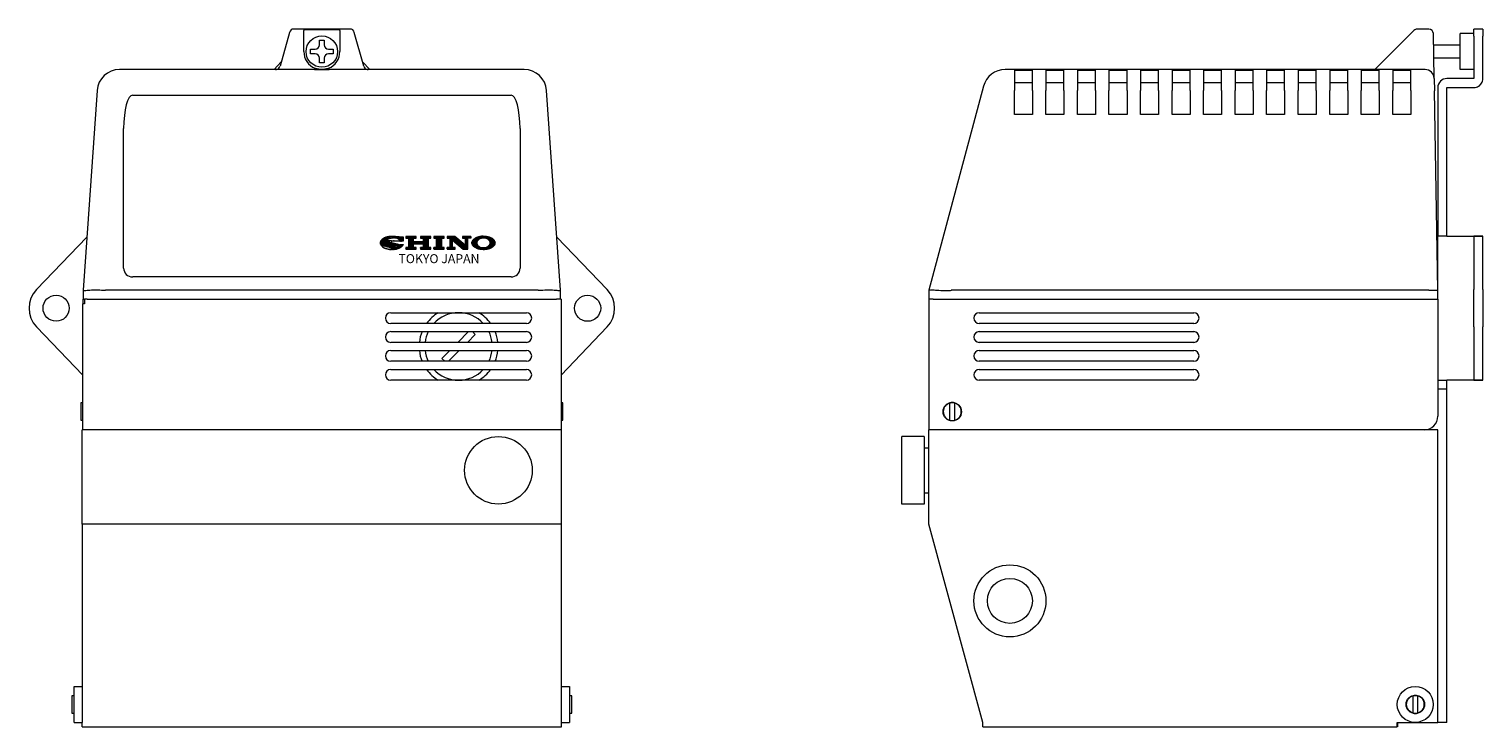
# Model space of a CAD drawing. Units: millimetres. Extents: x 34 to 356, y 37 to 368.
# Drawn here: x 34 to 356, y 37 to 192 of the extents above; entities that cross this region are included whole.
import ezdxf

# ---------------------------------------------------------------- set-up
doc = ezdxf.new("R2010")
doc.units = ezdxf.units.MM
doc.layers.add('★白', color=7, linetype='Continuous', lineweight=20)
doc.styles.get("Standard").update_dxf_attribs({"font": 'isocp.shx', "oblique": 10, "height": 3, "bigfont": 'extfont2.shx'})
pattern_1 = [(45, (90.807557, 45.521095), (-0.015152288, 0.015152288), [])]

msp = doc.modelspace()

# ---------------------------------------------------------------- hatches: boundary and pattern name
at = {"layer": '★白'}
h = msp.add_hatch(dxfattribs=at)
h.set_pattern_fill('ANSI31', color=256, scale=0.171429, style=0)
h.set_pattern_definition(pattern_1)
edge = h.paths.add_edge_path()
edge.add_line((115.84, 144.89), (115.8, 144.96))
edge.add_line((115.8, 144.96), (115.76, 144.99))
edge.add_line((115.76, 144.99), (115.72, 145.03))
edge.add_line((115.72, 145.03), (115.67, 145.07))
edge.add_line((115.67, 145.07), (115.63, 145.1))
edge.add_line((115.63, 145.1), (115.58, 145.14))
edge.add_line((115.58, 145.14), (115.53, 145.17))
edge.add_line((115.53, 145.17), (115.48, 145.2))
edge.add_line((115.48, 145.2), (115.42, 145.23))
edge.add_line((115.42, 145.23), (115.39, 145.25))
edge.add_line((115.39, 145.25), (115.34, 145.27))
edge.add_line((115.34, 145.27), (115.28, 145.3))
edge.add_line((115.28, 145.3), (115.21, 145.34))
edge.add_line((115.21, 145.34), (115.12, 145.37))
edge.add_line((115.12, 145.37), (115.07, 145.39))
edge.add_line((115.07, 145.39), (114.97, 145.42))
edge.add_line((114.97, 145.42), (114.85, 145.44))
edge.add_line((114.85, 145.44), (114.76, 145.46))
edge.add_line((114.76, 145.46), (114.68, 145.47))
edge.add_line((114.68, 145.47), (114.6, 145.48))
edge.add_line((114.6, 145.48), (114.53, 145.49))
edge.add_line((114.53, 145.49), (114.47, 145.49))
edge.add_line((114.47, 145.49), (114.4, 145.49))
edge.add_line((114.4, 145.49), (114.26, 145.49))
edge.add_line((114.26, 145.49), (114.17, 145.49))
edge.add_line((114.17, 145.49), (114.1, 145.48))
edge.add_line((114.1, 145.48), (114.02, 145.47))
edge.add_line((114.02, 145.47), (113.94, 145.45))
edge.add_line((113.94, 145.45), (113.84, 145.43))
edge.add_line((113.84, 145.43), (113.76, 145.41))
edge.add_line((113.76, 145.41), (113.68, 145.39))
edge.add_line((113.69, 145.85), (113.88, 145.87))
edge.add_line((113.88, 145.87), (114.06, 145.87))
edge.add_line((114.06, 145.87), (114.25, 145.87))
edge.add_line((114.25, 145.87), (114.45, 145.86))
edge.add_line((114.45, 145.86), (114.58, 145.83))
edge.add_line((114.58, 145.83), (114.75, 145.82))
edge.add_line((114.75, 145.82), (114.92, 145.79))
edge.add_line((114.92, 145.79), (115.08, 145.75))
edge.add_line((115.08, 145.75), (115.18, 145.72))
edge.add_line((115.18, 145.72), (115.32, 145.68))
edge.add_line((115.32, 145.68), (115.43, 145.63))
edge.add_line((115.43, 145.63), (115.56, 145.58))
edge.add_line((115.56, 145.58), (115.66, 145.54))
edge.add_line((115.66, 145.54), (115.8, 145.47))
edge.add_line((115.8, 145.47), (115.87, 145.43))
edge.add_line((115.87, 145.43), (115.97, 145.37))
edge.add_line((115.97, 145.37), (116.04, 145.33))
edge.add_line((116.04, 145.33), (116.04, 145.72))
edge.add_line((113.6, 145.36), (113.53, 145.33))
edge.add_line((113.53, 145.33), (113.46, 145.3))
edge.add_line((113.46, 145.3), (113.38, 145.27))
edge.add_line((113.38, 145.27), (113.32, 145.24))
edge.add_line((113.32, 145.24), (113.26, 145.2))
edge.add_line((113.26, 145.2), (113.19, 145.16))
edge.add_line((113.19, 145.16), (113.11, 145.09))
edge.add_line((113.11, 145.09), (113.05, 145.04))
edge.add_line((113.05, 145.04), (112.98, 144.98))
edge.add_line((112.98, 144.98), (112.92, 144.91))
edge.add_line((111.67, 144.87), (111.73, 144.96))
edge.add_line((111.73, 144.96), (111.8, 145.05))
edge.add_line((111.8, 145.05), (111.88, 145.15))
edge.add_line((111.88, 145.15), (111.99, 145.24))
edge.add_line((111.99, 145.24), (112.11, 145.34))
edge.add_line((112.11, 145.34), (112.26, 145.43))
edge.add_line((112.26, 145.43), (112.4, 145.5))
edge.add_line((112.4, 145.5), (112.54, 145.56))
edge.add_line((112.54, 145.56), (112.68, 145.62))
edge.add_line((112.68, 145.62), (112.84, 145.68))
edge.add_line((112.84, 145.68), (113.03, 145.73))
edge.add_line((113.03, 145.73), (113.24, 145.78))
edge.add_line((113.24, 145.78), (113.41, 145.81))
edge.add_line((113.41, 145.81), (113.61, 145.83))
edge.add_line((113.68, 145.39), (113.6, 145.36))
edge.add_line((113.61, 145.83), (113.69, 145.85))
edge.add_line((116.04, 145.72), (116.57, 145.72))
edge.add_line((115.95, 144.74), (115.9, 144.8))
edge.add_line((115.9, 144.8), (115.88, 144.84))
edge.add_line((112.88, 144.86), (112.84, 144.8))
edge.add_line((112.84, 144.8), (112.8, 144.73))
edge.add_line((111.57, 144.68), (111.61, 144.78))
edge.add_line((116.57, 144.74), (115.95, 144.74))
edge.add_line((116.57, 145.72), (116.57, 144.74))
edge.add_line((115.88, 144.84), (115.84, 144.89))
edge.add_line((112.92, 144.91), (112.88, 144.86))
edge.add_line((111.61, 144.78), (111.67, 144.87))
edge.add_line((115.75, 143.71), (115.83, 143.81))
edge.add_line((116.43, 143.76), (116.38, 143.7))
edge.add_line((112.93, 143.82), (113.01, 143.72))
edge.add_line((111.81, 143.65), (111.71, 143.78))
edge.add_line((113.68, 143.33), (113.79, 143.3))
edge.add_line((113.79, 143.3), (113.88, 143.28))
edge.add_line((113.88, 143.28), (113.92, 143.27))
edge.add_line((113.92, 143.27), (114, 143.26))
edge.add_line((114, 143.26), (114.09, 143.25))
edge.add_line((114.09, 143.25), (114.17, 143.24))
edge.add_line((114.17, 143.24), (114.23, 143.23))
edge.add_line((114.23, 143.23), (114.3, 143.23))
edge.add_line((114.3, 143.23), (114.36, 143.22))
edge.add_line((114.36, 143.22), (114.41, 143.22))
edge.add_line((114.41, 143.22), (114.48, 143.23))
edge.add_line((114.48, 143.23), (114.57, 143.24))
edge.add_line((114.57, 143.24), (114.66, 143.25))
edge.add_line((114.66, 143.25), (114.76, 143.26))
edge.add_line((114.76, 143.26), (114.87, 143.28))
edge.add_line((114.87, 143.28), (114.96, 143.3))
edge.add_line((114.96, 143.3), (115.03, 143.32))
edge.add_line((115.03, 143.32), (115.09, 143.33))
edge.add_line((115.12, 143.35), (115.21, 143.38))
edge.add_line((115.21, 143.38), (115.3, 143.42))
edge.add_line((115.3, 143.42), (115.39, 143.47))
edge.add_line((115.39, 143.47), (115.48, 143.51))
edge.add_line((115.48, 143.51), (115.56, 143.57))
edge.add_line((115.56, 143.57), (115.66, 143.64))
edge.add_line((115.66, 143.64), (115.75, 143.71))
edge.add_line((116.38, 143.7), (116.33, 143.65))
edge.add_line((116.33, 143.65), (116.29, 143.61))
edge.add_line((116.29, 143.61), (116.24, 143.56))
edge.add_line((116.24, 143.56), (116.18, 143.51))
edge.add_line((116.18, 143.51), (116.15, 143.47))
edge.add_line((116.15, 143.47), (116.07, 143.42))
edge.add_line((116.07, 143.42), (116, 143.36))
edge.add_line((116, 143.36), (115.96, 143.34))
edge.add_line((115.96, 143.34), (115.86, 143.29))
edge.add_line((115.86, 143.29), (115.76, 143.24))
edge.add_line((115.76, 143.24), (115.68, 143.2))
edge.add_line((115.67, 143.19), (115.59, 143.15))
edge.add_line((115.59, 143.15), (115.5, 143.12))
edge.add_line((115.5, 143.12), (115.41, 143.08))
edge.add_line((115.41, 143.08), (115.31, 143.05))
edge.add_line((115.31, 143.05), (115.24, 143.02))
edge.add_line((115.24, 143.02), (115.16, 142.99))
edge.add_line((115.16, 142.99), (115.07, 142.97))
edge.add_line((115.07, 142.97), (114.99, 142.95))
edge.add_line((114.99, 142.95), (114.9, 142.94))
edge.add_line((114.9, 142.94), (114.77, 142.92))
edge.add_line((114.77, 142.92), (114.66, 142.9))
edge.add_line((114.66, 142.9), (114.59, 142.89))
edge.add_line((114.59, 142.89), (114.52, 142.88))
edge.add_line((114.52, 142.88), (114.41, 142.87))
edge.add_line((114.41, 142.87), (114.32, 142.86))
edge.add_line((114.32, 142.86), (114.23, 142.85))
edge.add_line((114.23, 142.85), (114.05, 142.86))
edge.add_line((114.05, 142.86), (113.93, 142.85))
edge.add_line((113.93, 142.85), (113.76, 142.87))
edge.add_line((115.09, 143.33), (115.12, 143.35))
edge.add_line((115.67, 143.19), (115.68, 143.2))
edge.add_line((113.01, 143.72), (113.09, 143.63))
edge.add_line((113.09, 143.63), (113.18, 143.57))
edge.add_line((113.18, 143.57), (113.27, 143.52))
edge.add_line((113.27, 143.52), (113.38, 143.45))
edge.add_line((113.38, 143.45), (113.5, 143.4))
edge.add_line((113.5, 143.4), (113.54, 143.38))
edge.add_line((113.54, 143.38), (113.61, 143.35))
edge.add_line((113.59, 142.88), (113.43, 142.9))
edge.add_line((113.43, 142.9), (113.23, 142.94))
edge.add_line((113.23, 142.94), (113.07, 142.96))
edge.add_line((113.07, 142.96), (112.92, 143.01))
edge.add_line((112.92, 143.01), (112.79, 143.06))
edge.add_line((112.79, 143.06), (112.66, 143.1))
edge.add_line((112.66, 143.1), (112.54, 143.16))
edge.add_line((112.54, 143.16), (112.42, 143.21))
edge.add_line((111.95, 143.5), (111.81, 143.65))
edge.add_line((111.95, 143.5), (112.42, 143.21))
edge.add_line((113.76, 142.87), (113.59, 142.88))
edge.add_line((113.61, 143.35), (113.68, 143.33))
edge.add_line((116.56, 143.98), (116.54, 143.92))
edge.add_line((116.54, 143.92), (116.51, 143.89))
edge.add_line((115.83, 143.81), (115.87, 143.87))
edge.add_line((115.87, 143.87), (115.92, 143.93))
edge.add_line((115.92, 143.93), (115.94, 143.98))
edge.add_line((116.48, 143.83), (116.43, 143.76))
edge.add_line((112.76, 144.63), (112.74, 144.55))
edge.add_line((112.74, 144.55), (112.72, 144.43))
edge.add_line((112.72, 144.43), (112.71, 144.34))
edge.add_line((112.71, 144.34), (112.73, 144.26))
edge.add_line((112.73, 144.26), (112.75, 144.14))
edge.add_line((112.78, 144.04), (112.81, 143.98))
edge.add_line((112.81, 143.98), (112.86, 143.91))
edge.add_line((112.86, 143.91), (112.93, 143.82))
edge.add_line((111.71, 143.78), (111.62, 143.94))
edge.add_line((111.62, 143.94), (111.55, 144.11))
edge.add_line((111.55, 144.11), (111.52, 144.23))
edge.add_line((111.52, 144.23), (111.51, 144.32))
edge.add_line((111.51, 144.32), (111.5, 144.39))
edge.add_line((111.5, 144.39), (111.51, 144.45))
edge.add_line((111.51, 144.45), (111.52, 144.52))
edge.add_line((111.52, 144.52), (111.55, 144.6))
edge.add_line((112.76, 144.64), (112.76, 144.63))
edge.add_line((112.75, 144.14), (112.78, 144.04))
edge.add_line((115.93, 143.98), (116.56, 143.98))
edge.add_line((116.51, 143.89), (116.48, 143.83))
edge.add_line((112.8, 144.73), (112.76, 144.64))
edge.add_line((111.55, 144.6), (111.57, 144.68))
h = msp.add_hatch(dxfattribs=at)
h.set_pattern_fill('ANSI31', color=256, scale=0.171429, style=0)
h.set_pattern_definition(pattern_1)
h.paths.add_polyline_path([(121.02, 144.13), (121.02, 143.3), (120.42, 143.3), (120.42, 142.93), (122.68, 142.93), (122.68, 143.3), (122.15, 143.3), (122.15, 145.42), (122.68, 145.42), (122.68, 145.8), (120.42, 145.8), (120.42, 145.42), (121.02, 145.42), (121.02, 144.59), (118.83, 144.59), (118.83, 145.42), (119.46, 145.42), (119.46, 145.8), (117.17, 145.8), (117.17, 145.42), (117.77, 145.42), (117.77, 143.3), (117.17, 143.3), (117.17, 142.93), (117.95, 142.93), (119.46, 142.93), (119.46, 143.3), (118.83, 143.3), (118.83, 144.13)])
h.paths.add_polyline_path([(123.89, 143.3), (123.36, 143.3), (123.36, 142.93), (125.63, 142.93), (125.63, 143.3), (125.1, 143.3), (125.1, 145.42), (125.63, 145.42), (125.63, 145.8), (123.36, 145.8), (123.36, 145.42), (123.89, 145.42)])
h.paths.add_polyline_path([(128.04, 145.8), (126.3, 145.8), (126.3, 145.42), (126.91, 145.42), (126.91, 143.3), (126.3, 143.3), (126.3, 142.93), (128.12, 142.93), (128.12, 143.3), (127.51, 143.3), (127.51, 144.96), (129.85, 142.93), (130.91, 142.93), (130.91, 145.42), (131.59, 145.42), (131.59, 145.8), (129.7, 145.8), (129.7, 145.42), (130.31, 145.42), (130.31, 143.83)])
h.paths.add_polyline_path([(131.98, 143.84), (132.04, 143.74), (132.12, 143.66), (132.2, 143.57), (132.3, 143.47), (132.41, 143.4), (132.55, 143.31), (132.67, 143.24), (132.82, 143.17), (132.93, 143.11), (133.07, 143.07), (133.22, 143.01), (133.39, 142.97), (133.52, 142.94), (133.63, 142.92), (133.79, 142.89), (133.88, 142.89), (134.05, 142.87), (134.22, 142.86), (134.38, 142.85), (134.52, 142.86), (134.7, 142.87), (134.91, 142.88), (135.11, 142.92), (135.23, 142.94), (135.33, 142.96), (135.42, 142.98), (135.53, 143.01), (135.71, 143.07), (135.82, 143.11), (135.94, 143.16), (136, 143.18), (136.17, 143.28), (136.27, 143.34), (136.35, 143.39), (136.47, 143.49), (136.57, 143.57), (136.63, 143.64), (136.69, 143.7), (136.74, 143.77), (136.81, 143.88), (136.88, 144), (136.91, 144.11), (136.94, 144.24), (136.95, 144.37), (136.94, 144.47), (136.93, 144.57), (136.9, 144.65), (136.85, 144.77), (136.79, 144.87), (136.74, 144.97), (136.68, 145.04), (136.61, 145.12), (136.51, 145.2), (136.44, 145.26), (136.37, 145.33), (136.28, 145.38), (136.18, 145.44), (136.09, 145.49), (136, 145.54), (135.9, 145.57), (135.8, 145.62), (135.67, 145.67), (135.58, 145.69), (135.47, 145.73), (135.34, 145.76), (135.24, 145.78), (135.12, 145.8), (135, 145.82), (134.91, 145.83), (134.78, 145.85), (134.67, 145.86), (134.3, 145.87), (134.16, 145.86), (134.02, 145.86), (133.94, 145.84), (133.72, 145.81), (133.57, 145.79), (133.45, 145.77), (133.35, 145.74), (133.21, 145.7), (133.07, 145.66), (132.97, 145.61), (132.82, 145.55), (132.72, 145.51), (132.58, 145.43), (132.47, 145.36), (132.34, 145.27), (132.24, 145.19), (132.16, 145.11), (132.08, 145.03), (132.02, 144.94), (131.92, 144.8), (131.87, 144.65), (131.83, 144.52), (131.82, 144.35), (131.83, 144.2), (131.87, 144.08), (131.91, 143.97)])
h.paths.add_polyline_path([(132.95, 144.24), (132.95, 144.36), (132.96, 144.48), (132.98, 144.59), (133.02, 144.71), (133.08, 144.84), (133.16, 144.95), (133.25, 145.05), (133.33, 145.13), (133.42, 145.2), (133.52, 145.26), (133.53, 145.27), (133.59, 145.3), (133.68, 145.34), (133.76, 145.38), (133.84, 145.41), (133.94, 145.44), (134, 145.45), (134.08, 145.46), (134.17, 145.48), (134.25, 145.49), (134.33, 145.49), (134.45, 145.49), (134.55, 145.49), (134.66, 145.47), (134.77, 145.45), (134.87, 145.42), (134.96, 145.39), (135.1, 145.34), (135.2, 145.3), (135.28, 145.24), (135.35, 145.19), (135.44, 145.12), (135.51, 145.06), (135.58, 144.99), (135.66, 144.88), (135.73, 144.77), (135.77, 144.66), (135.81, 144.47), (135.82, 144.38), (135.81, 144.24), (135.78, 144.11), (135.73, 143.98), (135.67, 143.88), (135.62, 143.79), (135.53, 143.68), (135.46, 143.62), (135.38, 143.55), (135.31, 143.5), (135.22, 143.44), (135.12, 143.39), (135.01, 143.34), (134.86, 143.29), (134.68, 143.25), (134.55, 143.24), (134.44, 143.23), (134.32, 143.23), (134.18, 143.24), (134.04, 143.27), (133.93, 143.29), (133.73, 143.35), (133.58, 143.42), (133.5, 143.47), (133.39, 143.54), (133.28, 143.64), (133.2, 143.72), (133.11, 143.84), (133.04, 143.98), (132.97, 144.12)], flags=16)

# ---------------------------------------------------------------- linework, layer by layer
for p, q in [((91.3, 191.11), (89.21, 183.58)), ((104.74, 191.85), (92.26, 191.85)), ((94.5, 191.76), (94.5, 191.55)), ((94.5, 191.76), (102.5, 191.76)), ((94.5, 186.85), (94.5, 191.55)), ((102.5, 191.55), (102.5, 191.76)), ((102.5, 191.55), (102.5, 186.85)), ((107.8, 183.58), (105.71, 191.11)), ((340.96, 191.55), (333.43, 184.02)), ((344.26, 191.85), (341.67, 191.85)), ((345.43, 180.88), (345.26, 190.86)), ((351.25, 186.85), (351.25, 190.85)), ((354.25, 190.85), (351.25, 190.85)), ((354.25, 190.27), (354.25, 191.85)), ((356.25, 191.85), (354.25, 191.85)), ((356.25, 191.85), (356.25, 190.27)), ((96, 186.35), (96, 187.35)), ((96, 187.35), (97, 187.35)), ((98, 189.35), (99, 189.35)), ((98, 188.35), (98, 189.35)), ((99, 189.35), (99, 188.35)), ((100, 187.35), (101, 187.35)), ((101, 187.35), (101, 186.35)), ((345.32, 188.35), (351.27, 188.35)), ((354.25, 190.27), (354.25, 180.85)), ((356.25, 180.85), (356.25, 190.27)), ((87.88, 182.85), (89.47, 184.54)), ((97, 186.35), (96, 186.35)), ((98, 184.35), (98, 185.35)), ((99, 184.35), (98, 184.35)), ((99, 185.35), (99, 184.35)), ((101, 186.35), (100, 186.35)), ((107.53, 184.54), (109.12, 182.85)), ((333.43, 184.02), (332.55, 183.14)), ((351.27, 185.35), (345.37, 185.35)), ((351.25, 182.85), (351.25, 186.85)), ((96.9, 182.85), (53.59, 182.85)), ((96.9, 182.85), (100.11, 182.85)), ((143.41, 182.85), (100.11, 182.85)), ((343.43, 182.85), (250.22, 182.85)), ((252.25, 182.73), (252.25, 178.19)), ((252.25, 182.73), (256.25, 182.73)), ((256.25, 178.19), (256.25, 182.73)), ((259.25, 182.73), (259.25, 178.19)), ((259.25, 182.73), (263.25, 182.73)), ((263.25, 178.19), (263.25, 182.73)), ((266.25, 182.73), (266.25, 178.19)), ((266.25, 182.73), (270.25, 182.73)), ((270.25, 178.19), (270.25, 182.73)), ((273.25, 182.73), (273.25, 178.19)), ((273.25, 182.73), (277.25, 182.73)), ((277.25, 178.19), (277.25, 182.73)), ((280.25, 182.73), (280.25, 178.19)), ((280.25, 182.73), (284.25, 182.73)), ((284.25, 178.19), (284.25, 182.73)), ((287.25, 182.73), (287.25, 178.19)), ((287.25, 182.73), (291.25, 182.73)), ((291.25, 178.19), (291.25, 182.73)), ((294.25, 182.73), (294.25, 178.19)), ((294.25, 182.73), (298.25, 182.73)), ((298.25, 178.19), (298.25, 182.73)), ((301.25, 182.73), (301.25, 178.19)), ((301.25, 182.73), (305.25, 182.73)), ((305.25, 178.19), (305.25, 182.73)), ((308.25, 182.73), (308.25, 178.19)), ((308.25, 182.73), (312.25, 182.73)), ((312.25, 178.19), (312.25, 182.73)), ((315.25, 182.73), (315.25, 178.19)), ((315.25, 182.73), (319.25, 182.73)), ((319.25, 178.19), (319.25, 182.73)), ((322.25, 182.73), (322.25, 178.19)), ((322.25, 182.73), (326.25, 182.73)), ((326.25, 178.19), (326.25, 182.73)), ((329.25, 182.73), (329.25, 178.19)), ((329.25, 182.73), (333.25, 182.73)), ((333.25, 178.19), (333.25, 182.73)), ((336.25, 182.73), (336.25, 178.19)), ((336.25, 182.73), (340.25, 182.73)), ((340.25, 178.19), (340.25, 182.73)), ((345.43, 180.88), (345.48, 178.09)), ((354.25, 180.85), (348.25, 180.85)), ((354.25, 182.85), (351.25, 182.85)), ((48.6, 178.19), (45.5, 133.85)), ((151.5, 133.85), (148.4, 178.19)), ((245.39, 179.14), (233.25, 133.85)), ((256.25, 179.91), (252.25, 179.91)), ((252.25, 172.85), (252.25, 178.19)), ((256.25, 178.19), (256.25, 172.85)), ((263.25, 179.91), (259.25, 179.91)), ((259.25, 172.85), (259.25, 178.19)), ((263.25, 178.19), (263.25, 172.85)), ((270.25, 179.91), (266.25, 179.91)), ((266.25, 172.85), (266.25, 178.19)), ((270.25, 178.19), (270.25, 172.85)), ((277.25, 179.91), (273.25, 179.91)), ((273.25, 172.85), (273.25, 178.19)), ((277.25, 178.19), (277.25, 172.85)), ((284.25, 179.91), (280.25, 179.91)), ((280.25, 172.85), (280.25, 178.19)), ((284.25, 178.19), (284.25, 172.85)), ((291.25, 179.91), (287.25, 179.91)), ((287.25, 172.85), (287.25, 178.19)), ((291.25, 178.19), (291.25, 172.85)), ((298.25, 179.91), (294.25, 179.91)), ((294.25, 172.85), (294.25, 178.19)), ((298.25, 178.19), (298.25, 172.85)), ((305.25, 179.91), (301.25, 179.91)), ((301.25, 172.85), (301.25, 178.19)), ((305.25, 178.19), (305.25, 172.85)), ((312.25, 179.91), (308.25, 179.91)), ((308.25, 172.85), (308.25, 178.19)), ((312.25, 178.19), (312.25, 172.85)), ((319.25, 179.91), (315.25, 179.91)), ((315.25, 172.85), (315.25, 178.19)), ((319.25, 178.19), (319.25, 172.85)), ((326.25, 179.91), (322.25, 179.91)), ((322.25, 172.85), (322.25, 178.19)), ((326.25, 178.19), (326.25, 172.85)), ((333.25, 179.91), (329.25, 179.91)), ((329.25, 172.85), (329.25, 178.19)), ((333.25, 178.19), (333.25, 172.85)), ((339.99, 179.91), (336.25, 179.91)), ((336.25, 172.85), (336.25, 178.19)), ((340.25, 178.19), (340.25, 172.85)), ((346.25, 133.85), (345.48, 178.09)), ((346.25, 178.85), (346.25, 145.85)), ((348.25, 178.85), (354.25, 178.85)), ((348.25, 145.85), (348.25, 178.85)), ((56.5, 177.2), (140.5, 177.2)), ((256.25, 172.85), (252.25, 172.85)), ((263.25, 172.85), (259.25, 172.85)), ((270.25, 172.85), (266.25, 172.85)), ((277.25, 172.85), (273.25, 172.85)), ((284.25, 172.85), (280.25, 172.85)), ((291.25, 172.85), (287.25, 172.85)), ((298.25, 172.85), (294.25, 172.85)), ((305.25, 172.85), (301.25, 172.85)), ((312.25, 172.85), (308.25, 172.85)), ((319.25, 172.85), (315.25, 172.85)), ((326.25, 172.85), (322.25, 172.85)), ((333.25, 172.85), (329.25, 172.85)), ((340.25, 172.85), (336.25, 172.85)), ((54.5, 138.73), (54.5, 169.74)), ((142.5, 169.74), (142.5, 138.73)), ((35.17, 133.99), (46.33, 145.66)), ((111.88, 145.15), (111.99, 145.24)), ((111.99, 145.24), (112.11, 145.34)), ((112.11, 145.34), (112.26, 145.43)), ((112.26, 145.43), (112.4, 145.5)), ((112.4, 145.5), (112.54, 145.56)), ((112.54, 145.56), (112.68, 145.62)), ((112.68, 145.62), (112.84, 145.68)), ((112.84, 145.68), (113.03, 145.73)), ((113.03, 145.73), (113.24, 145.78)), ((113.24, 145.78), (113.41, 145.81)), ((113.32, 145.24), (113.26, 145.2)), ((113.38, 145.27), (113.32, 145.24)), ((113.46, 145.3), (113.38, 145.27)), ((113.41, 145.81), (113.61, 145.83)), ((113.53, 145.33), (113.46, 145.3)), ((113.6, 145.36), (113.53, 145.33)), ((113.68, 145.39), (113.6, 145.36)), ((113.61, 145.83), (113.69, 145.85)), ((113.76, 145.41), (113.68, 145.39)), ((113.69, 145.85), (113.88, 145.87)), ((113.84, 145.43), (113.76, 145.41)), ((113.94, 145.45), (113.84, 145.43)), ((113.88, 145.87), (114.06, 145.87)), ((114.02, 145.47), (113.94, 145.45)), ((114.1, 145.48), (114.02, 145.47)), ((114.06, 145.87), (114.25, 145.87)), ((114.17, 145.49), (114.1, 145.48)), ((114.26, 145.49), (114.17, 145.49)), ((114.25, 145.87), (114.45, 145.86)), ((114.4, 145.49), (114.26, 145.49)), ((114.47, 145.49), (114.4, 145.49)), ((114.45, 145.86), (114.58, 145.83)), ((114.53, 145.49), (114.47, 145.49)), ((114.6, 145.48), (114.53, 145.49)), ((114.58, 145.83), (114.75, 145.82)), ((114.68, 145.47), (114.6, 145.48)), ((114.76, 145.46), (114.68, 145.47)), ((114.75, 145.82), (114.92, 145.79)), ((114.85, 145.44), (114.76, 145.46)), ((114.97, 145.42), (114.85, 145.44)), ((114.92, 145.79), (115.08, 145.75)), ((115.07, 145.39), (114.97, 145.42)), ((115.12, 145.37), (115.07, 145.39)), ((115.08, 145.75), (115.18, 145.72)), ((115.21, 145.34), (115.12, 145.37)), ((115.18, 145.72), (115.32, 145.68)), ((115.28, 145.3), (115.21, 145.34)), ((115.34, 145.27), (115.28, 145.3)), ((115.32, 145.68), (115.43, 145.63)), ((115.39, 145.25), (115.34, 145.27)), ((115.42, 145.23), (115.39, 145.25)), ((115.43, 145.63), (115.56, 145.58)), ((115.56, 145.58), (115.66, 145.54)), ((115.66, 145.54), (115.8, 145.47)), ((115.8, 145.47), (115.87, 145.43)), ((115.87, 145.43), (115.97, 145.37)), ((115.97, 145.37), (116.04, 145.33)), ((116.04, 145.72), (116.57, 145.72)), ((116.04, 145.33), (116.04, 145.72)), ((116.57, 145.72), (116.57, 144.74)), ((119.46, 145.8), (117.17, 145.8)), ((117.17, 145.8), (117.17, 145.42)), ((117.17, 145.42), (117.77, 145.42)), ((117.77, 145.42), (117.77, 143.3)), ((118.83, 144.59), (118.83, 145.42)), ((118.83, 145.42), (119.46, 145.42)), ((119.46, 145.42), (119.46, 145.8)), ((122.68, 145.8), (120.42, 145.8)), ((120.42, 145.8), (120.42, 145.42)), ((120.42, 145.42), (121.02, 145.42)), ((121.02, 145.42), (121.02, 144.59)), ((122.15, 143.3), (122.15, 145.42)), ((122.15, 145.42), (122.68, 145.42)), ((122.68, 145.42), (122.68, 145.8)), ((123.36, 145.8), (123.36, 145.42)), ((125.63, 145.8), (123.36, 145.8)), ((123.36, 145.42), (123.89, 145.42)), ((123.89, 145.42), (123.89, 143.3)), ((125.1, 143.3), (125.1, 145.42)), ((125.1, 145.42), (125.63, 145.42)), ((125.63, 145.42), (125.63, 145.8)), ((128.04, 145.8), (126.3, 145.8)), ((126.3, 145.8), (126.3, 145.42)), ((126.3, 145.42), (126.91, 145.42)), ((126.91, 145.42), (126.91, 143.3)), ((130.31, 143.83), (128.04, 145.8)), ((129.7, 145.8), (129.7, 145.42)), ((131.59, 145.8), (129.7, 145.8)), ((129.7, 145.42), (130.31, 145.42)), ((130.31, 145.42), (130.31, 143.83)), ((131.59, 145.42), (130.91, 145.42)), ((130.91, 142.93), (130.91, 145.42)), ((131.59, 145.8), (131.59, 145.42)), ((132.24, 145.19), (132.34, 145.27)), ((132.34, 145.27), (132.47, 145.36)), ((132.47, 145.36), (132.58, 145.43)), ((132.58, 145.43), (132.72, 145.51)), ((132.72, 145.51), (132.82, 145.55)), ((132.82, 145.55), (132.97, 145.61)), ((132.97, 145.61), (133.07, 145.66)), ((133.07, 145.66), (133.21, 145.7)), ((133.21, 145.7), (133.35, 145.74)), ((133.35, 145.74), (133.45, 145.77)), ((133.42, 145.2), (133.52, 145.26)), ((133.45, 145.77), (133.57, 145.79)), ((133.52, 145.26), (133.53, 145.27)), ((133.53, 145.27), (133.59, 145.3)), ((133.72, 145.81), (133.57, 145.79)), ((133.59, 145.3), (133.68, 145.34)), ((133.68, 145.34), (133.76, 145.38)), ((133.94, 145.84), (133.72, 145.81)), ((133.76, 145.38), (133.84, 145.41)), ((133.84, 145.41), (133.94, 145.44)), ((134.02, 145.86), (133.94, 145.84)), ((133.94, 145.44), (134, 145.45)), ((134, 145.45), (134.08, 145.46)), ((134.16, 145.86), (134.02, 145.86)), ((134.08, 145.46), (134.17, 145.48)), ((134.3, 145.87), (134.16, 145.86)), ((134.17, 145.48), (134.25, 145.49)), ((134.25, 145.49), (134.33, 145.49)), ((134.3, 145.87), (134.67, 145.86)), ((134.33, 145.49), (134.45, 145.49)), ((134.45, 145.49), (134.55, 145.49)), ((134.55, 145.49), (134.66, 145.47)), ((134.66, 145.47), (134.77, 145.45)), ((134.67, 145.86), (134.78, 145.85)), ((134.77, 145.45), (134.87, 145.42)), ((134.78, 145.85), (134.91, 145.83)), ((134.87, 145.42), (134.96, 145.39)), ((134.91, 145.83), (135, 145.82)), ((134.96, 145.39), (135.1, 145.34)), ((135, 145.82), (135.12, 145.8)), ((135.1, 145.34), (135.2, 145.3)), ((135.12, 145.8), (135.24, 145.78)), ((135.2, 145.3), (135.28, 145.24)), ((135.24, 145.78), (135.34, 145.76)), ((135.28, 145.24), (135.35, 145.19)), ((135.34, 145.76), (135.47, 145.73)), ((135.47, 145.73), (135.58, 145.69)), ((135.58, 145.69), (135.67, 145.67)), ((135.67, 145.67), (135.8, 145.62)), ((135.8, 145.62), (135.9, 145.57)), ((135.9, 145.57), (136, 145.54)), ((136, 145.54), (136.09, 145.49)), ((136.09, 145.49), (136.18, 145.44)), ((136.18, 145.44), (136.28, 145.38)), ((136.28, 145.38), (136.37, 145.33)), ((136.37, 145.33), (136.44, 145.26)), ((136.44, 145.26), (136.51, 145.2)), ((150.68, 145.66), (161.84, 133.99)), ((346.25, 133.85), (346.25, 145.85)), ((348.25, 145.85), (346.25, 145.85)), ((348.25, 145.85), (354.25, 145.85)), ((354.25, 145.84), (354.25, 145.84)), ((354.25, 145.84), (354.25, 133.99)), ((354.25, 145.84), (356.25, 145.84)), ((356.25, 133.99), (356.25, 145.84)), ((111.5, 144.39), (111.51, 144.45)), ((111.51, 144.32), (111.5, 144.39)), ((111.51, 144.45), (111.52, 144.52)), ((111.52, 144.23), (111.51, 144.32)), ((111.52, 144.52), (111.55, 144.6)), ((111.55, 144.11), (111.52, 144.23)), ((111.55, 144.6), (111.57, 144.68)), ((111.62, 143.94), (111.55, 144.11)), ((111.57, 144.68), (111.61, 144.78)), ((111.61, 144.78), (111.67, 144.87)), ((111.71, 143.78), (111.62, 143.94)), ((111.67, 144.87), (111.73, 144.96)), ((111.81, 143.65), (111.71, 143.78)), ((111.73, 144.96), (111.8, 145.05)), ((111.8, 145.05), (111.88, 145.15)), ((111.95, 143.5), (111.81, 143.65)), ((111.95, 143.5), (112.42, 143.21)), ((112.54, 143.16), (112.42, 143.21)), ((112.66, 143.1), (112.54, 143.16)), ((112.79, 143.06), (112.66, 143.1)), ((112.72, 144.43), (112.71, 144.34)), ((112.71, 144.34), (112.73, 144.26)), ((112.74, 144.55), (112.72, 144.43)), ((112.73, 144.26), (112.75, 144.14)), ((112.76, 144.63), (112.74, 144.55)), ((112.75, 144.14), (112.78, 144.04)), ((112.8, 144.73), (112.76, 144.64)), ((112.76, 144.64), (112.76, 144.63)), ((112.78, 144.04), (112.81, 143.98)), ((112.92, 143.01), (112.79, 143.06)), ((112.84, 144.8), (112.8, 144.73)), ((112.81, 143.98), (112.86, 143.91)), ((112.88, 144.86), (112.84, 144.8)), ((112.86, 143.91), (112.93, 143.82)), ((112.92, 144.91), (112.88, 144.86)), ((112.98, 144.98), (112.92, 144.91)), ((113.07, 142.96), (112.92, 143.01)), ((112.93, 143.82), (113.01, 143.72)), ((113.05, 145.04), (112.98, 144.98)), ((113.01, 143.72), (113.09, 143.63)), ((113.11, 145.09), (113.05, 145.04)), ((113.23, 142.94), (113.07, 142.96)), ((113.09, 143.63), (113.18, 143.57)), ((113.19, 145.16), (113.11, 145.09)), ((113.18, 143.57), (113.27, 143.52)), ((113.26, 145.2), (113.19, 145.16)), ((113.43, 142.9), (113.23, 142.94)), ((113.27, 143.52), (113.38, 143.45)), ((113.38, 143.45), (113.5, 143.4)), ((113.59, 142.88), (113.43, 142.9)), ((113.5, 143.4), (113.54, 143.38)), ((113.54, 143.38), (113.61, 143.35)), ((113.76, 142.87), (113.59, 142.88)), ((113.61, 143.35), (113.68, 143.33)), ((113.68, 143.33), (113.79, 143.3)), ((113.93, 142.85), (113.76, 142.87)), ((113.79, 143.3), (113.88, 143.28)), ((113.88, 143.28), (113.92, 143.27)), ((113.92, 143.27), (114, 143.26)), ((114.05, 142.86), (113.93, 142.85)), ((114, 143.26), (114.09, 143.25)), ((114.23, 142.85), (114.05, 142.86)), ((114.09, 143.25), (114.17, 143.24)), ((114.17, 143.24), (114.23, 143.23)), ((114.23, 143.23), (114.3, 143.23)), ((114.32, 142.86), (114.23, 142.85)), ((114.3, 143.23), (114.36, 143.22)), ((114.41, 142.87), (114.32, 142.86)), ((114.36, 143.22), (114.41, 143.22)), ((114.41, 143.22), (114.48, 143.23)), ((114.52, 142.88), (114.41, 142.87)), ((114.48, 143.23), (114.57, 143.24)), ((114.59, 142.89), (114.52, 142.88)), ((114.57, 143.24), (114.66, 143.25)), ((114.66, 142.9), (114.59, 142.89)), ((114.66, 143.25), (114.76, 143.26)), ((114.77, 142.92), (114.66, 142.9)), ((114.76, 143.26), (114.87, 143.28)), ((114.9, 142.94), (114.77, 142.92)), ((114.87, 143.28), (114.96, 143.3)), ((114.99, 142.95), (114.9, 142.94)), ((114.96, 143.3), (115.03, 143.32)), ((115.07, 142.97), (114.99, 142.95)), ((115.03, 143.32), (115.09, 143.33)), ((115.16, 142.99), (115.07, 142.97)), ((115.09, 143.33), (115.12, 143.35)), ((115.12, 143.35), (115.21, 143.38)), ((115.24, 143.02), (115.16, 142.99)), ((115.21, 143.38), (115.3, 143.42)), ((115.31, 143.05), (115.24, 143.02)), ((115.3, 143.42), (115.39, 143.47)), ((115.41, 143.08), (115.31, 143.05)), ((115.39, 143.47), (115.48, 143.51)), ((115.5, 143.12), (115.41, 143.08)), ((115.48, 145.2), (115.42, 145.23)), ((115.53, 145.17), (115.48, 145.2)), ((115.48, 143.51), (115.56, 143.57)), ((115.59, 143.15), (115.5, 143.12)), ((115.58, 145.14), (115.53, 145.17)), ((115.56, 143.57), (115.66, 143.64)), ((115.63, 145.1), (115.58, 145.14)), ((115.67, 143.19), (115.59, 143.15)), ((115.67, 145.07), (115.63, 145.1)), ((115.66, 143.64), (115.75, 143.71)), ((115.72, 145.03), (115.67, 145.07)), ((115.67, 143.19), (115.68, 143.2)), ((115.76, 143.24), (115.68, 143.2)), ((115.76, 144.99), (115.72, 145.03)), ((115.75, 143.71), (115.83, 143.81)), ((115.8, 144.96), (115.76, 144.99)), ((115.86, 143.29), (115.76, 143.24)), ((115.84, 144.89), (115.8, 144.96)), ((115.83, 143.81), (115.87, 143.87)), ((115.88, 144.84), (115.84, 144.89)), ((115.96, 143.34), (115.86, 143.29)), ((115.87, 143.87), (115.92, 143.93)), ((115.9, 144.8), (115.88, 144.84)), ((115.95, 144.74), (115.9, 144.8)), ((115.92, 143.93), (115.94, 143.98)), ((115.93, 143.98), (116.56, 143.98)), ((116.57, 144.74), (115.95, 144.74)), ((116, 143.36), (115.96, 143.34)), ((116.07, 143.42), (116, 143.36)), ((116.15, 143.47), (116.07, 143.42)), ((116.18, 143.51), (116.15, 143.47)), ((116.24, 143.56), (116.18, 143.51)), ((116.29, 143.61), (116.24, 143.56)), ((116.33, 143.65), (116.29, 143.61)), ((116.38, 143.7), (116.33, 143.65)), ((116.43, 143.76), (116.38, 143.7)), ((116.48, 143.83), (116.43, 143.76)), ((116.51, 143.89), (116.48, 143.83)), ((116.54, 143.92), (116.51, 143.89)), ((116.56, 143.98), (116.54, 143.92)), ((117.77, 143.3), (117.17, 143.3)), ((117.17, 143.3), (117.17, 142.93)), ((117.17, 142.93), (117.95, 142.93)), ((117.95, 142.93), (119.46, 142.93)), ((121.02, 144.59), (118.83, 144.59)), ((118.83, 144.13), (121.02, 144.13)), ((118.83, 143.3), (118.83, 144.13)), ((119.46, 143.3), (118.83, 143.3)), ((119.46, 142.93), (119.46, 143.3)), ((120.42, 143.3), (120.42, 142.93)), ((121.02, 143.3), (120.42, 143.3)), ((120.42, 142.93), (122.68, 142.93)), ((121.02, 144.13), (121.02, 143.3)), ((122.68, 143.3), (122.15, 143.3)), ((122.68, 142.93), (122.68, 143.3)), ((123.36, 143.3), (123.36, 142.93)), ((123.89, 143.3), (123.36, 143.3)), ((123.36, 142.93), (125.63, 142.93)), ((125.63, 143.3), (125.1, 143.3)), ((125.63, 142.93), (125.63, 143.3)), ((126.3, 143.3), (126.3, 142.93)), ((126.91, 143.3), (126.3, 143.3)), ((126.3, 142.93), (128.12, 142.93)), ((127.51, 144.96), (129.85, 142.93)), ((127.51, 143.3), (127.51, 144.96)), ((128.12, 143.3), (127.51, 143.3)), ((128.12, 142.93), (128.12, 143.3)), ((129.85, 142.93), (130.91, 142.93)), ((131.82, 144.35), (131.83, 144.52)), ((131.83, 144.2), (131.82, 144.35)), ((131.83, 144.52), (131.87, 144.65)), ((131.87, 144.08), (131.83, 144.2)), ((131.87, 144.65), (131.92, 144.8)), ((131.91, 143.97), (131.87, 144.08)), ((131.98, 143.84), (131.91, 143.97)), ((131.92, 144.8), (132.02, 144.94)), ((132.04, 143.74), (131.98, 143.84)), ((132.02, 144.94), (132.08, 145.03)), ((132.12, 143.66), (132.04, 143.74)), ((132.08, 145.03), (132.16, 145.11)), ((132.2, 143.57), (132.12, 143.66)), ((132.16, 145.11), (132.24, 145.19)), ((132.3, 143.47), (132.2, 143.57)), ((132.41, 143.4), (132.3, 143.47)), ((132.55, 143.31), (132.41, 143.4)), ((132.67, 143.24), (132.55, 143.31)), ((132.82, 143.17), (132.67, 143.24)), ((132.93, 143.11), (132.82, 143.17)), ((133.07, 143.07), (132.93, 143.11)), ((132.95, 144.36), (132.96, 144.48)), ((132.95, 144.24), (132.95, 144.36)), ((132.97, 144.12), (132.95, 144.24)), ((132.96, 144.48), (132.98, 144.59)), ((133.04, 143.98), (132.97, 144.12)), ((132.98, 144.59), (133.02, 144.71)), ((133.02, 144.71), (133.08, 144.84)), ((133.11, 143.84), (133.04, 143.98)), ((133.22, 143.01), (133.07, 143.07)), ((133.08, 144.84), (133.16, 144.95)), ((133.2, 143.72), (133.11, 143.84)), ((133.16, 144.95), (133.25, 145.05)), ((133.28, 143.64), (133.2, 143.72)), ((133.39, 142.97), (133.22, 143.01)), ((133.25, 145.05), (133.33, 145.13)), ((133.39, 143.54), (133.28, 143.64)), ((133.33, 145.13), (133.42, 145.2)), ((133.5, 143.47), (133.39, 143.54)), ((133.52, 142.94), (133.39, 142.97)), ((133.58, 143.42), (133.5, 143.47)), ((133.63, 142.92), (133.52, 142.94)), ((133.73, 143.35), (133.58, 143.42)), ((133.79, 142.89), (133.63, 142.92)), ((133.93, 143.29), (133.73, 143.35)), ((133.88, 142.89), (133.79, 142.89)), ((134.05, 142.87), (133.88, 142.89)), ((134.04, 143.27), (133.93, 143.29)), ((134.18, 143.24), (134.04, 143.27)), ((134.22, 142.86), (134.05, 142.87)), ((134.32, 143.23), (134.18, 143.24)), ((134.38, 142.85), (134.22, 142.86)), ((134.44, 143.23), (134.32, 143.23)), ((134.52, 142.86), (134.38, 142.85)), ((134.55, 143.24), (134.44, 143.23)), ((134.7, 142.87), (134.52, 142.86)), ((134.68, 143.25), (134.55, 143.24)), ((134.86, 143.29), (134.68, 143.25)), ((134.91, 142.88), (134.7, 142.87)), ((135.01, 143.34), (134.86, 143.29)), ((135.11, 142.92), (134.91, 142.88)), ((135.12, 143.39), (135.01, 143.34)), ((135.23, 142.94), (135.11, 142.92)), ((135.22, 143.44), (135.12, 143.39)), ((135.31, 143.5), (135.22, 143.44)), ((135.33, 142.96), (135.23, 142.94)), ((135.38, 143.55), (135.31, 143.5)), ((135.42, 142.98), (135.33, 142.96)), ((135.35, 145.19), (135.44, 145.12)), ((135.46, 143.62), (135.38, 143.55)), ((135.53, 143.01), (135.42, 142.98)), ((135.44, 145.12), (135.51, 145.06)), ((135.53, 143.68), (135.46, 143.62)), ((135.51, 145.06), (135.58, 144.99)), ((135.62, 143.79), (135.53, 143.68)), ((135.71, 143.07), (135.53, 143.01)), ((135.58, 144.99), (135.66, 144.88)), ((135.67, 143.88), (135.62, 143.79)), ((135.66, 144.88), (135.73, 144.77)), ((135.73, 143.98), (135.67, 143.88)), ((135.82, 143.11), (135.71, 143.07)), ((135.73, 144.77), (135.77, 144.66)), ((135.78, 144.11), (135.73, 143.98)), ((135.77, 144.66), (135.81, 144.47)), ((135.81, 144.24), (135.78, 144.11)), ((135.81, 144.47), (135.82, 144.38)), ((135.82, 144.38), (135.81, 144.24)), ((135.94, 143.16), (135.82, 143.11)), ((136, 143.18), (135.94, 143.16)), ((136.17, 143.28), (136, 143.18)), ((136.27, 143.34), (136.17, 143.28)), ((136.35, 143.39), (136.27, 143.34)), ((136.47, 143.49), (136.35, 143.39)), ((136.57, 143.57), (136.47, 143.49)), ((136.51, 145.2), (136.61, 145.12)), ((136.63, 143.64), (136.57, 143.57)), ((136.61, 145.12), (136.68, 145.04)), ((136.69, 143.7), (136.63, 143.64)), ((136.68, 145.04), (136.74, 144.97)), ((136.74, 143.77), (136.69, 143.7)), ((136.74, 144.97), (136.79, 144.87)), ((136.81, 143.88), (136.74, 143.77)), ((136.79, 144.87), (136.85, 144.77)), ((136.88, 144), (136.81, 143.88)), ((136.85, 144.77), (136.9, 144.65)), ((136.91, 144.11), (136.88, 144)), ((136.9, 144.65), (136.93, 144.57)), ((136.94, 144.24), (136.91, 144.11)), ((136.93, 144.57), (136.94, 144.47)), ((136.94, 144.47), (136.95, 144.37)), ((136.95, 144.37), (136.94, 144.24)), ((346.25, 144.85), (346.06, 144.85)), ((140.5, 136.8), (56.5, 136.8)), ((45.5, 133.84), (45.5, 133.85)), ((45.5, 133.84), (45.5, 131.85)), ((146.5, 133.85), (50.5, 133.85)), ((151.5, 133.85), (151.5, 133.84)), ((151.5, 131.85), (151.5, 133.84)), ((233.25, 133.85), (233.25, 133.85)), ((233.25, 133.85), (233.25, 131.85)), ((344.25, 133.85), (238.34, 133.85)), ((346.25, 133.85), (346.25, 133.85)), ((346.25, 131.85), (346.25, 133.85)), ((354.25, 125.7), (354.25, 133.99)), ((356.25, 133.99), (356.25, 125.7)), ((45.4, 131.85), (45.77, 131.85)), ((45.4, 131.85), (45.4, 130.85)), ((45.4, 102.85), (45.4, 130.85)), ((45.77, 130.85), (45.4, 130.85)), ((46.4, 131.85), (45.77, 131.85)), ((46.4, 131.85), (150.6, 131.85)), ((50.5, 131.85), (146.5, 131.85)), ((151.6, 131.85), (150.6, 131.85)), ((151.6, 131.85), (151.6, 130.85)), ((151.6, 130.85), (151.6, 102.85)), ((234.25, 131.85), (233.25, 131.85)), ((233.25, 131.85), (233.25, 102.85)), ((234.25, 131.85), (346.25, 131.85)), ((346.25, 131.85), (346.25, 105.85)), ((113.8, 128.85), (143.9, 128.85)), ((143.9, 126.45), (113.8, 126.45)), ((244.45, 128.85), (292.05, 128.85)), ((292.05, 126.45), (244.45, 126.45)), ((45.4, 114.99), (35.17, 125.7)), ((113.8, 124.65), (143.9, 124.65)), ((131.09, 124.65), (128.69, 122.25)), ((132.56, 124), (130.81, 122.25)), ((131.92, 124.65), (132.56, 124)), ((161.84, 125.7), (151.6, 114.99)), ((244.45, 124.65), (292.05, 124.65)), ((354.25, 125.7), (354.25, 113.85)), ((356.25, 113.85), (356.25, 125.7)), ((143.9, 122.25), (113.8, 122.25)), ((113.8, 120.45), (143.9, 120.45)), ((126.89, 120.45), (125.14, 118.69)), ((129.01, 120.45), (126.61, 118.05)), ((292.05, 122.25), (244.45, 122.25)), ((244.45, 120.45), (292.05, 120.45)), ((143.9, 118.05), (113.8, 118.05)), ((113.8, 116.25), (143.9, 116.25)), ((125.14, 118.69), (125.79, 118.05)), ((292.05, 118.05), (244.45, 118.05)), ((244.45, 116.25), (292.05, 116.25)), ((143.9, 113.85), (113.8, 113.85)), ((292.05, 113.85), (244.45, 113.85)), ((346.25, 113.85), (348.25, 113.85)), ((348.25, 111.85), (348.25, 113.85)), ((354.25, 113.85), (348.25, 113.85)), ((354.25, 113.85), (354.25, 113.85)), ((356.25, 113.85), (354.25, 113.85)), ((45.4, 102.85), (45.4, 110.85)), ((45.4, 110.85), (45.4, 110.85)), ((348.25, 111.85), (346.25, 111.85)), ((348.25, 37.85), (348.25, 111.85)), ((45.4, 108.83), (45, 108.83)), ((45, 108.83), (45, 104.95)), ((152, 108.83), (151.6, 108.83)), ((152, 104.95), (152, 108.83)), ((237.95, 104.95), (237.95, 108.83)), ((238.95, 108.83), (238.95, 104.95)), ((45, 104.95), (45.4, 104.95)), ((151.6, 104.95), (152, 104.95)), ((45.3, 81.85), (45.3, 102.85)), ((46.37, 102.85), (45.3, 102.85)), ((46.37, 102.85), (46.4, 102.85)), ((150.6, 102.85), (46.4, 102.85)), ((150.6, 102.85), (150.63, 102.85)), ((151.7, 102.85), (150.63, 102.85)), ((151.7, 81.85), (151.7, 102.85)), ((227.25, 86.35), (227.25, 101.35)), ((232.25, 101.35), (227.25, 101.35)), ((232.25, 101.35), (232.25, 86.35)), ((346.25, 102.85), (233.25, 102.85)), ((233.25, 81.85), (233.25, 102.85)), ((233.25, 102.85), (233.25, 102.85)), ((346.25, 37.85), (346.25, 102.85)), ((232.25, 98.85), (233.25, 98.85)), ((232.25, 88.85), (233.25, 88.85)), ((232.25, 86.35), (227.25, 86.35)), ((45.3, 81.85), (45.3, 37.85)), ((151.7, 81.85), (45.3, 81.85)), ((151.7, 37.85), (151.7, 81.85)), ((245.25, 37.85), (233.25, 81.85)), ((43.5, 37.85), (43.5, 45.85)), ((43.5, 45.85), (45.3, 45.85)), ((151.7, 45.85), (153.5, 45.85)), ((153.5, 45.85), (153.5, 37.85)), ((43.5, 43.78), (43, 43.78)), ((43, 43.78), (43, 39.91)), ((154, 43.78), (153.5, 43.78)), ((154, 39.91), (154, 43.78)), ((340.75, 39.91), (340.75, 43.78)), ((341.75, 43.78), (341.75, 39.91)), ((43, 39.91), (43.5, 39.91)), ((153.5, 39.91), (154, 39.91)), ((43.5, 37.85), (45.3, 37.85)), ((45.3, 36.85), (45.3, 37.85)), ((45.3, 36.85), (151.7, 36.85)), ((151.7, 36.85), (151.7, 37.85)), ((151.7, 37.85), (153.5, 37.85)), ((245.25, 36.85), (245.25, 37.85)), ((245.25, 36.85), (337.25, 36.85)), ((337.25, 36.85), (337.25, 37.85)), ((337.25, 37.85), (341.25, 37.85)), ((337.27, 37.85), (337.27, 36.85)), ((341.25, 37.85), (346.25, 37.85)), ((348.25, 37.85), (346.25, 37.85))]:
    msp.add_line(p, q, dxfattribs=at)
for centre, radius in [((98.5, 186.85), 3.5), ((39.5, 129.85), 2.9), ((157.5, 129.84), 2.9), ((238.45, 106.85), 2.05), ((137.7, 93.85), 7.5), ((251.25, 64.85), 8), ((251.25, 64.85), 5), ((341.25, 41.85), 4), ((341.25, 41.85), 2.05), ((341.27, 41.85), 2)]:
    msp.add_circle(centre, radius, dxfattribs=at)
for centre, radius, start, end in [((92.26, 190.85), 1, 90, 164.4759), ((98.5, 186.85), 5, 89.2493, 90.7507), ((104.74, 190.85), 1, 15.5241, 90), ((341.67, 190.85), 1, 90, 135), ((344.26, 190.85), 1, 1, 90), ((97, 188.35), 1, 270, 0), ((100, 188.35), 1, 180, 270), ((98.5, 186.85), 4, 180, 247.9378), ((97, 185.35), 1, 0, 90), ((100, 185.35), 1, 90, 180), ((98.5, 186.85), 4, 292.0622, 0), ((53.59, 177.85), 5, 90, 176), ((88.24, 183.85), 1, 270, 315), ((88.24, 183.85), 1, 315, 344.4759), ((108.76, 183.85), 1, 195.5241, 225), ((108.76, 183.85), 1, 225, 270), ((143.41, 177.85), 5, 4, 90), ((250.22, 177.85), 5, 90, 165), ((331.84, 183.85), 1, 270, 315), ((343.43, 180.85), 2, 1, 90), ((348.25, 178.85), 2, 90, 180), ((339.99, 177.35), 2.57, 84.1801, 90), ((348.25, 178.85), 0.001, 90, 180), ((39.5, 129.85), 6, 136.2768, 223.7232), ((157.5, 129.85), 6, 316.2768, 43.7232), ((113.8, 127.65), 1.2, 90, 270), ((128.85, 121.35), 8.75, 121.0027, 144.3482), ((128.85, 121.35), 7.5, 42.8436, 137.1564), ((128.85, 121.35), 8.75, 35.6518, 58.9973), ((143.9, 127.65), 1.2, 270, 90), ((244.45, 127.65), 1.2, 90, 270), ((292.05, 127.65), 1.2, 270, 90), ((113.8, 123.45), 1.2, 90, 270), ((128.85, 121.35), 8.75, 157.8432, 174.0963), ((128.85, 121.35), 7.5, 153.8961, 173.1079), ((128.85, 121.35), 7.5, 6.8921, 26.1039), ((128.85, 121.35), 8.75, 5.9037, 22.1568), ((143.9, 123.45), 1.2, 270, 90), ((244.45, 123.45), 1.2, 90, 270), ((292.05, 123.45), 1.2, 270, 90), ((113.8, 119.25), 1.2, 90, 270), ((128.85, 121.35), 8.75, 185.9037, 202.1568), ((128.85, 121.35), 7.5, 186.8921, 206.1039), ((128.85, 121.35), 7.5, 333.8961, 353.1079), ((128.85, 121.35), 8.75, 337.8432, 354.0963), ((143.9, 119.25), 1.2, 270, 90), ((244.45, 119.25), 1.2, 90, 270), ((292.05, 119.25), 1.2, 270, 90), ((113.8, 115.05), 1.2, 90, 270), ((128.85, 121.35), 8.75, 215.6518, 238.9973), ((128.85, 121.35), 7.5, 222.8436, 317.1564), ((128.85, 121.35), 8.75, 301.0027, 324.3482), ((143.9, 115.05), 1.2, 270, 90), ((244.45, 115.05), 1.2, 90, 270), ((292.05, 115.05), 1.2, 270, 90), ((238.45, 106.89), 2, 104.4775, 255.5225), ((238.45, 106.89), 2, 75.5225, 104.4775), ((238.45, 106.89), 2, 284.4775, 75.5225), ((238.45, 106.89), 2, 255.5225, 284.4775), ((343.25, 105.85), 3, 270, 0), ((341.25, 41.85), 2, 104.4775, 255.5225), ((341.25, 41.85), 2, 75.5225, 104.4775), ((341.25, 41.85), 2, 284.4775, 75.5225), ((341.25, 41.85), 2, 255.5225, 284.4775)]:
    msp.add_arc(centre, radius, start, end, dxfattribs=at)
for centre, major_axis, ratio, start_param, end_param in [((56.5, 169.74), (0, 7.46), 0.267949, 0, 1.570796), ((140.5, 169.74), (0, 7.46), 0.267949, 4.712389, 6.283185), ((56.5, 138.73), (2, 0), 0.965926, 3.141593, 4.712389), ((140.5, 138.73), (2, 0), 0.965926, 4.712389, 6.283185), ((50.5, 152.51), (0, -18.66), 0.267949, 6.26756, 6.283185), ((146.5, 152.51), (0, -18.66), 0.267949, 0, 0.015625), ((219.22, 62.17), (19.2, 71.67), 0.067391, 0.018055, 0.03363), ((344.25, 162.45), (0, -28.6), 0.069927, 0, 0.001065)]:
    msp.add_ellipse(centre, major_axis=major_axis, ratio=ratio, start_param=start_param, end_param=end_param, dxfattribs=at)
for points, knots in [([(100.11, 182.85), (100.04, 182.85), (99.97, 182.84), (99.75, 182.84), (99.6, 182.84), (99.29, 182.83), (99.13, 182.83), (98.81, 182.82), (98.65, 182.82), (98.35, 182.82), (98.19, 182.82), (97.87, 182.83), (97.72, 182.83), (97.41, 182.84), (97.25, 182.84), (97.04, 182.84), (96.97, 182.85), (96.9, 182.85)], [7.928865, 7.928865, 7.928865, 7.928865, 8.166416, 8.166416, 8.622791, 8.622791, 9.079166, 9.079166, 9.535541, 9.535541, 9.991916, 9.991916, 10.448292, 10.448292, 10.904667, 10.904667, 11.142218, 11.142218, 11.142218, 11.142218]), ([(98.5, 182.85), (98.28, 182.85), (98.05, 182.86), (97.58, 182.95), (97.35, 183.01), (97.08, 183.11), (97.04, 183.12), (97, 183.14)], [0, 0, 0, 0, 0.748193, 0.748193, 1.496386, 1.496386, 1.627419, 1.627419, 1.627419, 1.627419]), ([(100.01, 183.14), (99.97, 183.12), (99.93, 183.11), (99.66, 183.01), (99.42, 182.95), (98.96, 182.86), (98.73, 182.85), (98.5, 182.85)], [7.872784, 7.872784, 7.872784, 7.872784, 8.003817, 8.003817, 8.75201, 8.75201, 9.500203, 9.500203, 9.500203, 9.500203]), ([(354.25, 178.85), (354.46, 178.83), (354.65, 178.88), (355.15, 179.03), (355.73, 179.37), (356.07, 179.95), (356.22, 180.45), (356.27, 180.64), (356.25, 180.85)], [-6.466258578, -6.466258578, -6.466258578, -6.466258578, -6.465854408, -6.465854408, -6.46518079, -6.464507173, -6.464507173, -6.464103003, -6.464103003, -6.464103003, -6.464103003]), ([(356.25, 145.84), (356.26, 145.84), (356.22, 145.84), (356.07, 145.84), (355.73, 145.84), (355.15, 145.84), (354.65, 145.85), (354.46, 145.85), (354.25, 145.85)], [8.198337089, 8.198337089, 8.198337089, 8.198337089, 8.19876321, 8.19876321, 8.199473411, 8.200183613, 8.200183613, 8.200608598, 8.200608598, 8.200608598, 8.200608598]), ([(45.5, 133.84), (45.5, 133.79), (45.52, 133.77), (45.65, 133.76), (45.81, 133.78), (46.43, 133.84), (46.84, 133.87), (47.78, 133.91), (48.27, 133.91), (49.32, 133.9), (49.87, 133.88), (50.42, 133.85)], [0, 0, 0, 0, 0.722631, 0.722631, 1.867461, 1.867461, 3.029216, 3.029216, 4.025887, 4.025887, 5.021091, 5.021091, 5.021091, 5.021091]), ([(146.58, 133.85), (147.23, 133.89), (147.86, 133.9), (149.06, 133.91), (149.6, 133.9), (150.51, 133.85), (150.87, 133.82), (151.25, 133.77), (151.34, 133.76), (151.48, 133.76), (151.5, 133.78), (151.5, 133.84)], [0, 0, 0, 0, 1.940455, 1.940455, 3.88144, 3.88144, 5.840902, 5.840902, 6.814548, 6.814548, 7.960356, 7.960356, 7.960356, 7.960356]), ([(233.25, 133.85), (233.26, 133.89), (233.4, 133.9), (233.91, 133.91), (234.27, 133.9), (235.19, 133.85), (235.74, 133.82), (236.64, 133.77), (236.95, 133.76), (237.64, 133.76), (237.97, 133.78), (238.25, 133.84)], [0, 0, 0, 0, 1.940455, 1.940455, 3.88144, 3.88144, 5.840902, 5.840902, 6.814548, 6.814548, 7.960356, 7.960356, 7.960356, 7.960356]), ([(344.26, 133.85), (344.52, 133.85), (344.77, 133.85), (345.25, 133.85), (345.47, 133.85), (345.84, 133.85), (345.99, 133.84), (346.15, 133.84), (346.19, 133.84), (346.24, 133.84), (346.25, 133.84), (346.25, 133.85)], [0, 0, 0, 0, 0.780924, 0.780924, 1.561871, 1.561871, 2.343355, 2.343355, 2.745309, 2.745309, 3.218633, 3.218633, 3.218633, 3.218633]), ([(354.25, 113.85), (354.46, 113.85), (354.65, 113.85), (355.15, 113.85), (355.73, 113.85), (356.07, 113.85), (356.22, 113.85), (356.26, 113.85), (356.25, 113.85)], [-8.200608598, -8.200608598, -8.200608598, -8.200608598, -8.200183613, -8.200183613, -8.199473411, -8.19876321, -8.19876321, -8.198337089, -8.198337089, -8.198337089, -8.198337089])]:
    msp.add_open_spline(points, degree=3, knots=knots, dxfattribs=at)
for points in [[(354.25, 180.85), (354.25, 180.85), (354.25, 180.85), (354.25, 180.85)], [(354.25, 145.85), (354.25, 145.85), (354.25, 145.85), (354.25, 145.85)], [(354.25, 145.85), (354.25, 145.84), (354.25, 145.84), (354.25, 145.84)], [(45.77, 131.85), (45.77, 131.51), (45.77, 131.18), (45.77, 130.85)], [(354.25, 113.85), (354.25, 113.85), (354.25, 113.85), (354.25, 113.85)], [(354.25, 113.85), (354.25, 113.85), (354.25, 113.85), (354.25, 113.85)]]:
    msp.add_open_spline(points, degree=3, dxfattribs=at)

# ---------------------------------------------------------------- texts
at = {"layer": '★白', "insert": (124.5, 140.85), "char_height": 2, "width": 20, "attachment_point": 5}
msp.add_mtext('{\\Q0;TOKYO JAPAN}', dxfattribs=at)

doc.saveas('drawing.dxf')
